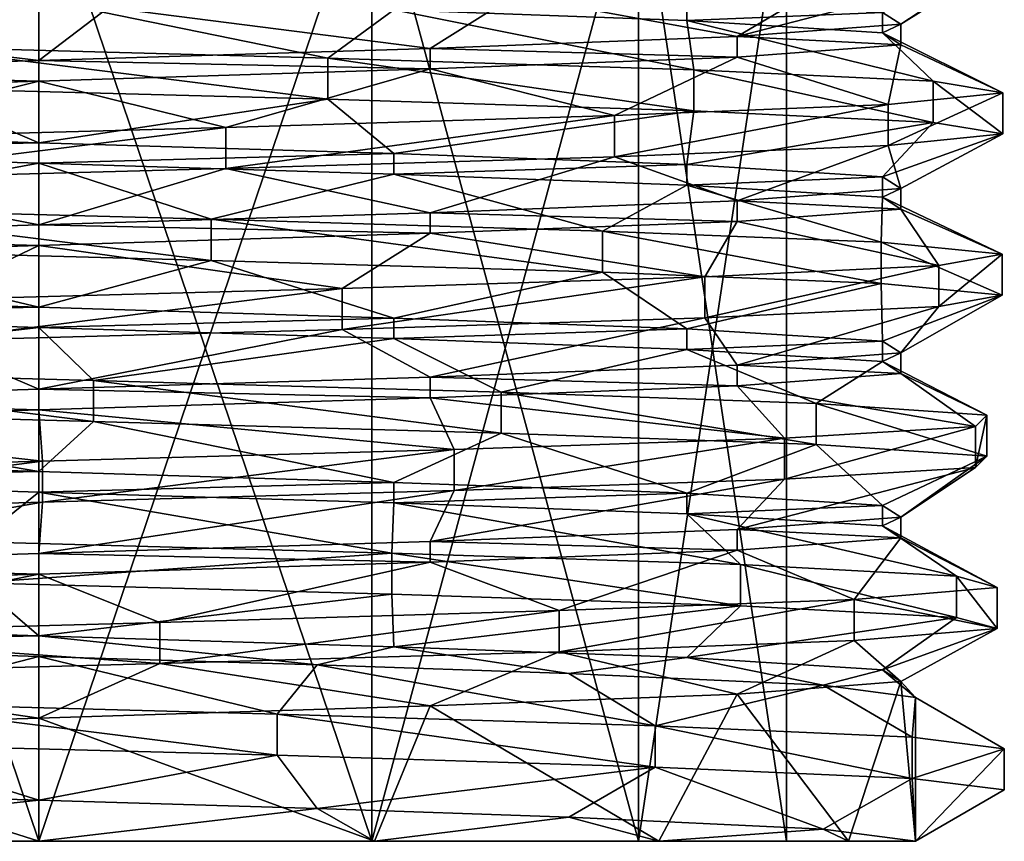
# Model space of a CAD drawing. Extents: x 0 to 380, y -42 to 30.
# Drawn here: x 360 to 369, y -42 to -35 of the extents above; entities that cross this region are included whole.
import ezdxf

# ---------------------------------------------------------------- set-up
doc = ezdxf.new("R2010")
doc.units = 0
doc.header["$MEASUREMENT"] = 0

msp = doc.modelspace()

# ---------------------------------------------------------------- linework, layer by layer
for points in [[(360, -33, -7), (356.963013, -33, -6.3068), (360, -42, -7)], [(360, -42, -7), (356.963013, -33, -6.3068), (356.963013, -42, -6.3068)], [(356.963013, -42, 6.3068), (360, -33, 7), (360, -42, 7)], [(356.963013, -33, 6.3068), (360, -33, 7), (356.963013, -42, 6.3068)], [(360, -33, 7), (363.036987, -33, 6.3068), (360, -42, 7)], [(360, -42, 7), (363.036987, -33, 6.3068), (363.036987, -42, 6.3068)], [(363.036987, -42, -6.3068), (360, -33, -7), (360, -42, -7)], [(363.036987, -33, -6.3068), (360, -33, -7), (363.036987, -42, -6.3068)], [(363.036987, -42, 6.3068), (365.472992, -33, 4.3644), (365.472992, -42, 4.3644)], [(363.036987, -33, 6.3068), (365.472992, -33, 4.3644), (363.036987, -42, 6.3068)], [(365.472992, -42, -4.3644), (363.036987, -33, -6.3068), (363.036987, -42, -6.3068)], [(365.472992, -33, -4.3644), (363.036987, -33, -6.3068), (365.472992, -42, -4.3644)], [(365.472992, -42, 4.3644), (365.472992, -33, 4.3644), (366.825012, -42, 1.5576)], [(365.472992, -33, 4.3644), (366.825012, -33, 1.5576), (366.825012, -42, 1.5576)], [(366.825012, -42, -1.5576), (366.825012, -33, -1.5576), (365.472992, -42, -4.3644)], [(366.825012, -33, -1.5576), (365.472992, -33, -4.3644), (365.472992, -42, -4.3644)], [(366.825012, -42, 1.5576), (366.825012, -33, -1.5576), (366.825012, -42, -1.5576)], [(366.825012, -33, 1.5576), (366.825012, -33, -1.5576), (366.825012, -42, 1.5576)], [(367.700012, -34.435001, -2.1713), (368.731995, -34, -1.1836), (367.865997, -34.5429, 1.4603)], [(368.731995, -34, -1.1836), (368.562012, -34.087399, 2.0839), (367.865997, -34.5429, 1.4603)], [(368.562012, -34.087399, 2.0839), (367.174988, -34.180099, 5.116), (366.372986, -34.655899, 4.8363)], [(367.865997, -34.5429, 1.4603), (368.562012, -34.087399, 2.0839), (366.372986, -34.655899, 4.8363)], [(356.632996, -34.2085, -7.2568), (360, -34.3125, -8), (358.829987, -34.750401, -8.7338)], [(366.372986, -34.655899, 4.8363), (367.174988, -34.180099, 5.116), (364.338013, -34.2827, 7.67)], [(358.829987, -34.750401, -8.7338), (360, -34.3125, -8), (362.635986, -34.853199, -8.4084)], [(360, -34.3125, -8), (363.238007, -34.412102, -7.3154), (362.635986, -34.853199, -8.4084)], [(363.570007, -34.764099, 7.159), (364.338013, -34.2827, 7.67), (360.634003, -34.389702, 8.7891)], [(363.238007, -34.412102, -7.3154), (365.912994, -34.323101, -5.3885), (365.912994, -34.510601, -5.3885)], [(366.372986, -34.655899, 4.8363), (364.338013, -34.2827, 7.67), (363.570007, -34.764099, 7.159)], [(365.912994, -34.323101, -5.3885), (367.700012, -34.435001, -2.1713), (365.912994, -34.510601, -5.3885)], [(360, -34.875, 8), (360.634003, -34.389702, 8.7891), (356.843994, -34.4935, 8.2274)], [(363.570007, -34.764099, 7.159), (360.634003, -34.389702, 8.7891), (360, -34.875, 8)], [(362.635986, -34.853199, -8.4084), (363.238007, -34.412102, -7.3154), (365.979004, -34.959702, -6.4731)], [(363.238007, -34.412102, -7.3154), (365.912994, -34.510601, -5.3885), (365.979004, -34.959702, -6.4731)], [(360, -34.875, 8), (356.843994, -34.4935, 8.2274), (356.761993, -34.974602, 7.3154)], [(365.912994, -34.510601, -5.3885), (367.700012, -34.435001, -2.1713), (367.700012, -34.622501, -2.1713)], [(365.912994, -34.510601, -5.3885), (367.700012, -34.622501, -2.1713), (368.164001, -35.064201, -3.3166)], [(365.979004, -34.959702, -6.4731), (365.912994, -34.510601, -5.3885), (368.164001, -35.064201, -3.3166)], [(367.700012, -34.435001, -2.1713), (367.865997, -34.5429, 1.4603), (367.700012, -34.622501, -2.1713)], [(367.865997, -34.5429, 1.4603), (366.372986, -34.655899, 4.8363), (367.865997, -34.7304, 1.4603)], [(367.700012, -34.622501, -2.1713), (367.865997, -34.5429, 1.4603), (367.865997, -34.7304, 1.4603)], [(366.372986, -34.655899, 4.8363), (363.570007, -34.764099, 7.159), (366.372986, -34.843399, 4.8363)], [(367.865997, -34.7304, 1.4603), (366.372986, -34.655899, 4.8363), (366.372986, -34.843399, 4.8363)], [(367.700012, -34.622501, -2.1713), (367.865997, -34.7304, 1.4603), (368.799988, -35.168301, 0.4659)], [(368.164001, -35.064201, -3.3166), (367.700012, -34.622501, -2.1713), (368.799988, -35.168301, 0.4659)], [(358.829987, -34.750401, -8.7338), (362.635986, -34.853199, -8.4084), (362.635986, -35.228199, -8.4084)], [(358.829987, -35.125401, -8.7338), (358.829987, -34.750401, -8.7338), (362.635986, -35.228199, -8.4084)], [(363.570007, -34.764099, 7.159), (360, -34.875, 8), (363.570007, -34.951599, 7.159)], [(366.372986, -34.843399, 4.8363), (363.570007, -34.764099, 7.159), (363.570007, -34.951599, 7.159)], [(367.865997, -34.7304, 1.4603), (366.372986, -34.843399, 4.8363), (367.752991, -35.275101, 4.1876)], [(368.799988, -35.168301, 0.4659), (367.865997, -34.7304, 1.4603), (367.752991, -35.275101, 4.1876)], [(362.635986, -34.853199, -8.4084), (365.979004, -34.959702, -6.4731), (365.979004, -35.334702, -6.4731)], [(362.635986, -35.228199, -8.4084), (362.635986, -34.853199, -8.4084), (365.979004, -35.334702, -6.4731)], [(366.372986, -34.843399, 4.8363), (363.570007, -34.951599, 7.159), (365.253998, -35.3778, 7.0745)], [(367.752991, -35.275101, 4.1876), (366.372986, -34.843399, 4.8363), (365.253998, -35.3778, 7.0745)], [(360, -34.875, 8), (356.761993, -34.974602, 7.3154), (360, -35.0625, 8)], [(363.570007, -34.951599, 7.159), (360, -34.875, 8), (360, -35.0625, 8)], [(363.570007, -34.951599, 7.159), (360, -35.0625, 8), (361.707001, -35.4856, 8.645)], [(365.253998, -35.3778, 7.0745), (363.570007, -34.951599, 7.159), (361.707001, -35.4856, 8.645)], [(365.979004, -34.959702, -6.4731), (368.164001, -35.064201, -3.3166), (368.164001, -35.439201, -3.3166)], [(365.979004, -35.334702, -6.4731), (365.979004, -34.959702, -6.4731), (368.164001, -35.439201, -3.3166)], [(360, -35.0625, 8), (356.761993, -34.974602, 7.3154), (356.761993, -35.162102, 7.3154)], [(356.429993, -35.514099, -7.159), (358.829987, -35.125401, -8.7338), (360, -35.625, -8)], [(360, -35.0625, 8), (356.761993, -35.162102, 7.3154), (357.893005, -35.5881, 8.5563)], [(361.707001, -35.4856, 8.645), (360, -35.0625, 8), (357.893005, -35.5881, 8.5563)], [(358.829987, -35.125401, -8.7338), (362.635986, -35.228199, -8.4084), (360, -35.625, -8)], [(368.164001, -35.064201, -3.3166), (368.799988, -35.168301, 0.4659), (368.799988, -35.543301, 0.4659)], [(368.164001, -35.439201, -3.3166), (368.164001, -35.064201, -3.3166), (368.799988, -35.543301, 0.4659)], [(360, -35.625, -8), (362.635986, -35.228199, -8.4084), (363.238007, -35.724602, -7.3154)], [(363.238007, -35.724602, -7.3154), (362.635986, -35.228199, -8.4084), (365.979004, -35.334702, -6.4731)], [(368.799988, -35.168301, 0.4659), (367.752991, -35.275101, 4.1876), (367.752991, -35.650101, 4.1876)], [(368.799988, -35.543301, 0.4659), (368.799988, -35.168301, 0.4659), (367.752991, -35.650101, 4.1876)], [(367.752991, -35.275101, 4.1876), (365.253998, -35.3778, 7.0745), (365.253998, -35.7528, 7.0745)], [(367.752991, -35.650101, 4.1876), (367.752991, -35.275101, 4.1876), (365.253998, -35.7528, 7.0745)], [(365.253998, -35.3778, 7.0745), (361.707001, -35.4856, 8.645), (361.707001, -35.8606, 8.645)], [(365.253998, -35.7528, 7.0745), (365.253998, -35.3778, 7.0745), (361.707001, -35.8606, 8.645)], [(363.238007, -35.724602, -7.3154), (365.979004, -35.334702, -6.4731), (365.912994, -35.823101, -5.3885)], [(365.912994, -35.823101, -5.3885), (365.979004, -35.334702, -6.4731), (368.164001, -35.439201, -3.3166)], [(361.707001, -35.4856, 8.645), (357.893005, -35.5881, 8.5563), (357.893005, -35.9631, 8.5563)], [(361.707001, -35.8606, 8.645), (361.707001, -35.4856, 8.645), (357.893005, -35.9631, 8.5563)], [(365.912994, -35.823101, -5.3885), (368.164001, -35.439201, -3.3166), (367.700012, -35.935001, -2.1713)], [(367.700012, -35.935001, -2.1713), (368.164001, -35.439201, -3.3166), (368.799988, -35.543301, 0.4659)], [(356.429993, -35.514099, -7.159), (360, -35.625, -8), (356.429993, -35.701599, -7.159)], [(367.700012, -35.935001, -2.1713), (368.799988, -35.543301, 0.4659), (367.865997, -36.0429, 1.4603)], [(368.799988, -35.543301, 0.4659), (367.752991, -35.650101, 4.1876), (367.865997, -36.0429, 1.4603)], [(356.429993, -35.701599, -7.159), (360, -35.625, -8), (360, -35.8125, -8)], [(360, -35.625, -8), (363.238007, -35.724602, -7.3154), (360, -35.8125, -8)], [(367.752991, -35.650101, 4.1876), (365.253998, -35.7528, 7.0745), (366.372986, -36.155899, 4.8363)], [(367.865997, -36.0429, 1.4603), (367.752991, -35.650101, 4.1876), (366.372986, -36.155899, 4.8363)], [(356.429993, -35.701599, -7.159), (360, -35.8125, -8), (357.76001, -36.2206, -8.5224)], [(360, -35.8125, -8), (363.238007, -35.724602, -7.3154), (363.238007, -35.912102, -7.3154)], [(365.253998, -35.7528, 7.0745), (361.707001, -35.8606, 8.645), (363.570007, -36.264099, 7.159)], [(363.238007, -35.724602, -7.3154), (365.912994, -35.823101, -5.3885), (363.238007, -35.912102, -7.3154)], [(366.372986, -36.155899, 4.8363), (365.253998, -35.7528, 7.0745), (363.570007, -36.264099, 7.159)], [(357.76001, -36.2206, -8.5224), (360, -35.8125, -8), (361.572998, -36.323101, -8.6704)], [(361.707001, -35.8606, 8.645), (357.893005, -35.9631, 8.5563), (360, -36.375, 8)], [(360, -35.8125, -8), (363.238007, -35.912102, -7.3154), (361.572998, -36.323101, -8.6704)], [(363.570007, -36.264099, 7.159), (361.707001, -35.8606, 8.645), (360, -36.375, 8)], [(363.238007, -35.912102, -7.3154), (365.912994, -35.823101, -5.3885), (365.912994, -36.010601, -5.3885)], [(365.912994, -35.823101, -5.3885), (367.700012, -35.935001, -2.1713), (365.912994, -36.010601, -5.3885)], [(361.572998, -36.323101, -8.6704), (363.238007, -35.912102, -7.3154), (365.144012, -36.431, -7.1548)], [(363.238007, -35.912102, -7.3154), (365.912994, -36.010601, -5.3885), (365.144012, -36.431, -7.1548)], [(365.912994, -36.010601, -5.3885), (367.700012, -35.935001, -2.1713), (367.700012, -36.122501, -2.1713)], [(367.700012, -35.935001, -2.1713), (367.865997, -36.0429, 1.4603), (367.700012, -36.122501, -2.1713)], [(360, -36.375, 8), (357.893005, -35.9631, 8.5563), (356.761993, -36.474602, 7.3154)], [(365.144012, -36.431, -7.1548), (365.912994, -36.010601, -5.3885), (367.687012, -36.5336, -4.3083)], [(365.912994, -36.010601, -5.3885), (367.700012, -36.122501, -2.1713), (367.687012, -36.5336, -4.3083)], [(367.865997, -36.0429, 1.4603), (366.372986, -36.155899, 4.8363), (367.865997, -36.2304, 1.4603)], [(367.687012, -36.5336, -4.3083), (367.700012, -36.122501, -2.1713), (368.790985, -36.640598, -0.6)], [(367.700012, -36.122501, -2.1713), (367.865997, -36.0429, 1.4603), (367.865997, -36.2304, 1.4603)], [(367.700012, -36.122501, -2.1713), (367.865997, -36.2304, 1.4603), (368.790985, -36.640598, -0.6)], [(357.76001, -36.2206, -8.5224), (361.572998, -36.323101, -8.6704), (361.572998, -36.698101, -8.6704)], [(357.76001, -36.5956, -8.5224), (357.76001, -36.2206, -8.5224), (361.572998, -36.698101, -8.6704)], [(366.372986, -36.155899, 4.8363), (363.570007, -36.264099, 7.159), (366.372986, -36.343399, 4.8363)], [(367.865997, -36.2304, 1.4603), (366.372986, -36.155899, 4.8363), (366.372986, -36.343399, 4.8363)], [(363.570007, -36.264099, 7.159), (360, -36.375, 8), (363.570007, -36.451599, 7.159)], [(366.372986, -36.343399, 4.8363), (363.570007, -36.264099, 7.159), (363.570007, -36.451599, 7.159)], [(367.865997, -36.2304, 1.4603), (366.372986, -36.343399, 4.8363), (368.214996, -36.744499, 3.1882)], [(368.790985, -36.640598, -0.6), (367.865997, -36.2304, 1.4603), (368.214996, -36.744499, 3.1882)], [(360, -36.375, 8), (356.761993, -36.474602, 7.3154), (360, -36.5625, 8)], [(363.570007, -36.451599, 7.159), (360, -36.375, 8), (360, -36.5625, 8)], [(361.572998, -36.323101, -8.6704), (365.144012, -36.431, -7.1548), (365.144012, -36.806, -7.1548)], [(361.572998, -36.698101, -8.6704), (361.572998, -36.323101, -8.6704), (365.144012, -36.806, -7.1548)], [(366.372986, -36.343399, 4.8363), (363.570007, -36.451599, 7.159), (366.076996, -36.8493, 6.3817)], [(368.214996, -36.744499, 3.1882), (366.372986, -36.343399, 4.8363), (366.076996, -36.8493, 6.3817)], [(360, -36.5625, 8), (356.761993, -36.474602, 7.3154), (356.761993, -36.662102, 7.3154)], [(363.570007, -36.451599, 7.159), (360, -36.5625, 8), (362.766998, -36.955399, 8.3661)], [(366.076996, -36.8493, 6.3817), (363.570007, -36.451599, 7.159), (362.766998, -36.955399, 8.3661)], [(365.144012, -36.431, -7.1548), (367.687012, -36.5336, -4.3083), (367.687012, -36.9086, -4.3083)], [(365.144012, -36.806, -7.1548), (365.144012, -36.431, -7.1548), (367.687012, -36.9086, -4.3083)], [(358.963989, -37.058498, 8.7508), (360, -36.5625, 8), (356.761993, -36.662102, 7.3154)], [(362.766998, -36.955399, 8.3661), (360, -36.5625, 8), (358.963989, -37.058498, 8.7508)], [(367.687012, -36.5336, -4.3083), (368.790985, -36.640598, -0.6), (368.790985, -37.015598, -0.6)], [(367.687012, -36.9086, -4.3083), (367.687012, -36.5336, -4.3083), (368.790985, -37.015598, -0.6)], [(356.429993, -37.014099, -7.159), (357.76001, -36.5956, -8.5224), (360, -37.125, -8)], [(357.76001, -36.5956, -8.5224), (361.572998, -36.698101, -8.6704), (360, -37.125, -8)], [(368.790985, -36.640598, -0.6), (368.214996, -36.744499, 3.1882), (368.214996, -37.119499, 3.1882)], [(368.790985, -37.015598, -0.6), (368.790985, -36.640598, -0.6), (368.214996, -37.119499, 3.1882)], [(360, -37.125, -8), (361.572998, -36.698101, -8.6704), (363.238007, -37.224602, -7.3154)], [(361.572998, -36.698101, -8.6704), (365.144012, -36.806, -7.1548), (363.238007, -37.224602, -7.3154)], [(368.214996, -36.744499, 3.1882), (366.076996, -36.8493, 6.3817), (366.076996, -37.2243, 6.3817)], [(368.214996, -37.119499, 3.1882), (368.214996, -36.744499, 3.1882), (366.076996, -37.2243, 6.3817)], [(366.076996, -36.8493, 6.3817), (362.766998, -36.955399, 8.3661), (362.766998, -37.330399, 8.3661)], [(366.076996, -37.2243, 6.3817), (366.076996, -36.8493, 6.3817), (362.766998, -37.330399, 8.3661)], [(363.238007, -37.224602, -7.3154), (365.144012, -36.806, -7.1548), (365.912994, -37.323101, -5.3885)], [(365.144012, -36.806, -7.1548), (367.687012, -36.9086, -4.3083), (365.912994, -37.323101, -5.3885)], [(365.912994, -37.323101, -5.3885), (367.687012, -36.9086, -4.3083), (367.700012, -37.435001, -2.1713)], [(367.687012, -36.9086, -4.3083), (368.790985, -37.015598, -0.6), (367.700012, -37.435001, -2.1713)], [(356.429993, -37.014099, -7.159), (360, -37.125, -8), (356.429993, -37.201599, -7.159)], [(362.766998, -36.955399, 8.3661), (358.963989, -37.058498, 8.7508), (358.963989, -37.433498, 8.7508)], [(362.766998, -37.330399, 8.3661), (362.766998, -36.955399, 8.3661), (358.963989, -37.433498, 8.7508)], [(367.700012, -37.435001, -2.1713), (368.790985, -37.015598, -0.6), (367.865997, -37.5429, 1.4603)], [(368.790985, -37.015598, -0.6), (368.214996, -37.119499, 3.1882), (367.865997, -37.5429, 1.4603)], [(368.214996, -37.119499, 3.1882), (366.076996, -37.2243, 6.3817), (366.372986, -37.655899, 4.8363)], [(367.865997, -37.5429, 1.4603), (368.214996, -37.119499, 3.1882), (366.372986, -37.655899, 4.8363)], [(356.429993, -37.201599, -7.159), (360, -37.125, -8), (360, -37.3125, -8)], [(356.716003, -37.690102, -8.1769), (356.429993, -37.201599, -7.159), (360, -37.3125, -8)], [(360, -37.125, -8), (363.238007, -37.224602, -7.3154), (360, -37.3125, -8)], [(360, -37.3125, -8), (363.238007, -37.224602, -7.3154), (363.238007, -37.412102, -7.3154)], [(366.076996, -37.2243, 6.3817), (362.766998, -37.330399, 8.3661), (363.570007, -37.764099, 7.159)], [(363.238007, -37.224602, -7.3154), (365.912994, -37.323101, -5.3885), (363.238007, -37.412102, -7.3154)], [(366.372986, -37.655899, 4.8363), (366.076996, -37.2243, 6.3817), (363.570007, -37.764099, 7.159)], [(356.716003, -37.690102, -8.1769), (360, -37.3125, -8), (360.498993, -37.794201, -8.7977)], [(362.766998, -37.330399, 8.3661), (358.963989, -37.433498, 8.7508), (360, -37.875, 8)], [(360.498993, -37.794201, -8.7977), (360, -37.3125, -8), (363.238007, -37.412102, -7.3154)], [(363.570007, -37.764099, 7.159), (362.766998, -37.330399, 8.3661), (360, -37.875, 8)], [(363.238007, -37.412102, -7.3154), (365.912994, -37.323101, -5.3885), (365.912994, -37.510601, -5.3885)], [(365.912994, -37.323101, -5.3885), (367.700012, -37.435001, -2.1713), (365.912994, -37.510601, -5.3885)], [(360, -37.875, 8), (358.963989, -37.433498, 8.7508), (356.761993, -37.974602, 7.3154)], [(360.498993, -37.794201, -8.7977), (363.238007, -37.412102, -7.3154), (364.217987, -37.901001, -7.7368)], [(364.217987, -37.901001, -7.7368), (363.238007, -37.412102, -7.3154), (365.912994, -37.510601, -5.3885)], [(365.912994, -37.510601, -5.3885), (367.700012, -37.435001, -2.1713), (367.700012, -37.622501, -2.1713)], [(367.700012, -37.435001, -2.1713), (367.865997, -37.5429, 1.4603), (367.700012, -37.622501, -2.1713)], [(364.217987, -37.901001, -7.7368), (365.912994, -37.510601, -5.3885), (367.095001, -38.0037, -5.2264)], [(367.095001, -38.0037, -5.2264), (365.912994, -37.510601, -5.3885), (367.700012, -37.622501, -2.1713)], [(367.865997, -37.5429, 1.4603), (366.372986, -37.655899, 4.8363), (367.865997, -37.7304, 1.4603)], [(367.700012, -37.622501, -2.1713), (367.865997, -37.5429, 1.4603), (367.865997, -37.7304, 1.4603)], [(366.372986, -37.655899, 4.8363), (363.570007, -37.764099, 7.159), (366.372986, -37.843399, 4.8363)], [(367.865997, -37.7304, 1.4603), (366.372986, -37.655899, 4.8363), (366.372986, -37.843399, 4.8363)], [(367.095001, -38.0037, -5.2264), (367.700012, -37.622501, -2.1713), (368.651001, -38.111599, -1.6734)], [(368.651001, -38.111599, -1.6734), (367.700012, -37.622501, -2.1713), (367.865997, -37.7304, 1.4603)], [(356.716003, -37.690102, -8.1769), (360.498993, -37.794201, -8.7977), (360.498993, -38.169201, -8.7977)], [(356.716003, -38.065102, -8.1769), (356.716003, -37.690102, -8.1769), (360.498993, -38.169201, -8.7977)], [(368.548004, -38.214001, 2.1405), (367.865997, -37.7304, 1.4603), (366.372986, -37.843399, 4.8363)], [(368.651001, -38.111599, -1.6734), (367.865997, -37.7304, 1.4603), (368.548004, -38.214001, 2.1405)], [(363.570007, -37.764099, 7.159), (360, -37.875, 8), (363.570007, -37.951599, 7.159)], [(360.498993, -37.794201, -8.7977), (364.217987, -37.901001, -7.7368), (364.217987, -38.276001, -7.7368)], [(360.498993, -38.169201, -8.7977), (360.498993, -37.794201, -8.7977), (364.217987, -38.276001, -7.7368)], [(366.372986, -37.843399, 4.8363), (363.570007, -37.764099, 7.159), (363.570007, -37.951599, 7.159)], [(360, -37.875, 8), (356.761993, -37.974602, 7.3154), (360, -38.0625, 8)], [(363.570007, -37.951599, 7.159), (360, -37.875, 8), (360, -38.0625, 8)], [(366.803986, -38.3214, 5.5998), (366.372986, -37.843399, 4.8363), (363.570007, -37.951599, 7.159)], [(364.217987, -37.901001, -7.7368), (367.095001, -38.0037, -5.2264), (367.095001, -38.3787, -5.2264)], [(364.217987, -38.276001, -7.7368), (364.217987, -37.901001, -7.7368), (367.095001, -38.3787, -5.2264)], [(368.548004, -38.214001, 2.1405), (366.372986, -37.843399, 4.8363), (366.803986, -38.3214, 5.5998)], [(360, -38.0625, 8), (356.761993, -37.974602, 7.3154), (356.761993, -38.162102, 7.3154)], [(363.789001, -38.424801, 7.9556), (363.570007, -37.951599, 7.159), (360, -38.0625, 8)], [(366.803986, -38.3214, 5.5998), (363.570007, -37.951599, 7.159), (363.789001, -38.424801, 7.9556)], [(367.095001, -38.0037, -5.2264), (368.651001, -38.111599, -1.6734), (368.651001, -38.486599, -1.6734)], [(367.095001, -38.3787, -5.2264), (367.095001, -38.0037, -5.2264), (368.651001, -38.486599, -1.6734)], [(356.429993, -38.514099, -7.159), (356.716003, -38.065102, -8.1769), (360, -38.625, -8)], [(356.716003, -38.065102, -8.1769), (360.498993, -38.169201, -8.7977), (360, -38.625, -8)], [(360.03299, -38.530399, 8.8118), (360, -38.0625, 8), (356.761993, -38.162102, 7.3154)], [(363.789001, -38.424801, 7.9556), (360, -38.0625, 8), (360.03299, -38.530399, 8.8118)], [(360.03299, -38.530399, 8.8118), (356.761993, -38.162102, 7.3154), (356.27301, -38.635799, 7.985)], [(360, -38.625, -8), (360.498993, -38.169201, -8.7977), (363.238007, -38.724602, -7.3154)], [(360.498993, -38.169201, -8.7977), (364.217987, -38.276001, -7.7368), (363.238007, -38.724602, -7.3154)], [(368.651001, -38.111599, -1.6734), (368.548004, -38.214001, 2.1405), (368.548004, -38.589001, 2.1405)], [(368.651001, -38.486599, -1.6734), (368.651001, -38.111599, -1.6734), (368.548004, -38.589001, 2.1405)], [(363.238007, -38.724602, -7.3154), (364.217987, -38.276001, -7.7368), (365.912994, -38.823101, -5.3885)], [(364.217987, -38.276001, -7.7368), (367.095001, -38.3787, -5.2264), (365.912994, -38.823101, -5.3885)], [(368.548004, -38.214001, 2.1405), (366.803986, -38.3214, 5.5998), (366.803986, -38.6964, 5.5998)], [(368.548004, -38.589001, 2.1405), (368.548004, -38.214001, 2.1405), (366.803986, -38.6964, 5.5998)], [(366.803986, -38.3214, 5.5998), (363.789001, -38.424801, 7.9556), (363.789001, -38.799801, 7.9556)], [(366.803986, -38.6964, 5.5998), (366.803986, -38.3214, 5.5998), (363.789001, -38.799801, 7.9556)], [(365.912994, -38.823101, -5.3885), (367.095001, -38.3787, -5.2264), (367.700012, -38.935001, -2.1713)], [(367.095001, -38.3787, -5.2264), (368.651001, -38.486599, -1.6734), (367.700012, -38.935001, -2.1713)], [(363.789001, -38.424801, 7.9556), (360.03299, -38.530399, 8.8118), (360.03299, -38.905399, 8.8118)], [(363.789001, -38.799801, 7.9556), (363.789001, -38.424801, 7.9556), (360.03299, -38.905399, 8.8118)], [(360.03299, -38.530399, 8.8118), (356.27301, -38.635799, 7.985), (356.27301, -39.010799, 7.985)], [(360.03299, -38.905399, 8.8118), (360.03299, -38.530399, 8.8118), (356.27301, -39.010799, 7.985)], [(356.429993, -38.514099, -7.159), (360, -38.625, -8), (356.429993, -38.701599, -7.159)], [(367.700012, -38.935001, -2.1713), (368.651001, -38.486599, -1.6734), (367.865997, -39.0429, 1.4603)], [(368.651001, -38.486599, -1.6734), (368.548004, -38.589001, 2.1405), (367.865997, -39.0429, 1.4603)], [(356.429993, -38.701599, -7.159), (360, -38.625, -8), (360, -38.8125, -8)], [(360, -38.625, -8), (363.238007, -38.724602, -7.3154), (360, -38.8125, -8)], [(368.548004, -38.589001, 2.1405), (366.803986, -38.6964, 5.5998), (366.372986, -39.155899, 4.8363)], [(367.865997, -39.0429, 1.4603), (368.548004, -38.589001, 2.1405), (366.372986, -39.155899, 4.8363)], [(356.429993, -38.701599, -7.159), (360, -38.8125, -8), (359.433014, -39.266499, -8.7937)], [(360, -38.8125, -8), (363.238007, -38.724602, -7.3154), (363.238007, -38.912102, -7.3154)], [(363.238007, -38.724602, -7.3154), (365.912994, -38.823101, -5.3885), (363.238007, -38.912102, -7.3154)], [(366.803986, -38.6964, 5.5998), (363.789001, -38.799801, 7.9556), (363.570007, -39.264099, 7.159)], [(366.372986, -39.155899, 4.8363), (366.803986, -38.6964, 5.5998), (363.570007, -39.264099, 7.159)], [(359.433014, -39.266499, -8.7937), (360, -38.8125, -8), (363.220001, -39.370399, -8.2024)], [(363.789001, -38.799801, 7.9556), (360.03299, -38.905399, 8.8118), (360, -39.375, 8)], [(363.570007, -39.264099, 7.159), (363.789001, -38.799801, 7.9556), (360, -39.375, 8)], [(360, -38.8125, -8), (363.238007, -38.912102, -7.3154), (363.220001, -39.370399, -8.2024)], [(363.238007, -38.912102, -7.3154), (365.912994, -38.823101, -5.3885), (365.912994, -39.010601, -5.3885)], [(365.912994, -38.823101, -5.3885), (367.700012, -38.935001, -2.1713), (365.912994, -39.010601, -5.3885)], [(360.03299, -38.905399, 8.8118), (356.27301, -39.010799, 7.985), (356.761993, -39.474602, 7.3154)], [(360, -39.375, 8), (360.03299, -38.905399, 8.8118), (356.761993, -39.474602, 7.3154)], [(363.220001, -39.370399, -8.2024), (363.238007, -38.912102, -7.3154), (366.404999, -39.475201, -6.0523)], [(363.238007, -38.912102, -7.3154), (365.912994, -39.010601, -5.3885), (366.404999, -39.475201, -6.0523)], [(365.912994, -39.010601, -5.3885), (367.700012, -38.935001, -2.1713), (367.700012, -39.122501, -2.1713)], [(367.700012, -38.935001, -2.1713), (367.865997, -39.0429, 1.4603), (367.700012, -39.122501, -2.1713)], [(365.912994, -39.010601, -5.3885), (367.700012, -39.122501, -2.1713), (368.377014, -39.581402, -2.7345)], [(366.404999, -39.475201, -6.0523), (365.912994, -39.010601, -5.3885), (368.377014, -39.581402, -2.7345)], [(367.865997, -39.0429, 1.4603), (366.372986, -39.155899, 4.8363), (367.865997, -39.2304, 1.4603)], [(367.700012, -39.122501, -2.1713), (367.865997, -39.0429, 1.4603), (367.865997, -39.2304, 1.4603)], [(366.372986, -39.155899, 4.8363), (363.570007, -39.264099, 7.159), (366.372986, -39.343399, 4.8363)], [(367.865997, -39.2304, 1.4603), (366.372986, -39.155899, 4.8363), (366.372986, -39.343399, 4.8363)], [(367.700012, -39.122501, -2.1713), (367.865997, -39.2304, 1.4603), (368.747009, -39.684399, 1.0694)], [(368.377014, -39.581402, -2.7345), (367.700012, -39.122501, -2.1713), (368.747009, -39.684399, 1.0694)], [(359.433014, -39.641499, -8.7937), (359.433014, -39.266499, -8.7937), (363.220001, -39.370399, -8.2024)], [(363.570007, -39.264099, 7.159), (360, -39.375, 8), (363.570007, -39.451599, 7.159)], [(366.372986, -39.343399, 4.8363), (363.570007, -39.264099, 7.159), (363.570007, -39.451599, 7.159)], [(367.865997, -39.2304, 1.4603), (366.372986, -39.343399, 4.8363), (367.44101, -39.792099, 4.7201)], [(368.747009, -39.684399, 1.0694), (367.865997, -39.2304, 1.4603), (367.44101, -39.792099, 4.7201)], [(366.372986, -39.343399, 4.8363), (363.570007, -39.451599, 7.159), (364.748993, -39.894501, 7.4227)], [(367.44101, -39.792099, 4.7201), (366.372986, -39.343399, 4.8363), (364.748993, -39.894501, 7.4227)], [(360, -39.375, 8), (356.761993, -39.474602, 7.3154), (360, -39.5625, 8)], [(359.433014, -39.641499, -8.7937), (363.220001, -39.370399, -8.2024), (363.220001, -39.745399, -8.2024)], [(363.570007, -39.451599, 7.159), (360, -39.375, 8), (360, -39.5625, 8)], [(363.570007, -39.451599, 7.159), (360, -39.5625, 8), (361.102997, -40.002201, 8.7426)], [(364.748993, -39.894501, 7.4227), (363.570007, -39.451599, 7.159), (361.102997, -40.002201, 8.7426)], [(363.220001, -39.370399, -8.2024), (366.404999, -39.475201, -6.0523), (366.404999, -39.850201, -6.0523)], [(363.220001, -39.745399, -8.2024), (363.220001, -39.370399, -8.2024), (366.404999, -39.850201, -6.0523)], [(360, -39.5625, 8), (356.761993, -39.474602, 7.3154), (356.761993, -39.662102, 7.3154)], [(366.404999, -39.475201, -6.0523), (368.377014, -39.581402, -2.7345), (368.377014, -39.956402, -2.7345)], [(366.404999, -39.850201, -6.0523), (366.404999, -39.475201, -6.0523), (368.377014, -39.956402, -2.7345)], [(360, -39.5625, 8), (356.761993, -39.662102, 7.3154), (357.298004, -40.105202, 8.3875)], [(361.102997, -40.002201, 8.7426), (360, -39.5625, 8), (357.298004, -40.105202, 8.3875)], [(368.377014, -39.581402, -2.7345), (368.747009, -39.684399, 1.0694), (368.747009, -40.059399, 1.0694)], [(368.377014, -39.956402, -2.7345), (368.377014, -39.581402, -2.7345), (368.747009, -40.059399, 1.0694)], [(356.429993, -40.014099, -7.159), (359.433014, -39.641499, -8.7937), (360, -40.125, -8)], [(360, -40.125, -8), (359.433014, -39.641499, -8.7937), (363.220001, -39.745399, -8.2024)], [(368.747009, -40.059399, 1.0694), (368.747009, -39.684399, 1.0694), (367.44101, -39.792099, 4.7201)], [(360, -40.125, -8), (363.220001, -39.745399, -8.2024), (363.238007, -40.224602, -7.3154)], [(363.238007, -40.224602, -7.3154), (363.220001, -39.745399, -8.2024), (366.404999, -39.850201, -6.0523)], [(367.44101, -39.792099, 4.7201), (364.748993, -39.894501, 7.4227), (364.748993, -40.269501, 7.4227)], [(367.44101, -40.167099, 4.7201), (367.44101, -39.792099, 4.7201), (364.748993, -40.269501, 7.4227)], [(368.747009, -40.059399, 1.0694), (367.44101, -39.792099, 4.7201), (367.44101, -40.167099, 4.7201)], [(364.748993, -39.894501, 7.4227), (361.102997, -40.002201, 8.7426), (361.102997, -40.377201, 8.7426)], [(364.748993, -40.269501, 7.4227), (364.748993, -39.894501, 7.4227), (361.102997, -40.377201, 8.7426)], [(363.238007, -40.224602, -7.3154), (366.404999, -39.850201, -6.0523), (365.912994, -40.323101, -5.3885)], [(365.912994, -40.323101, -5.3885), (366.404999, -39.850201, -6.0523), (368.377014, -39.956402, -2.7345)], [(365.912994, -40.323101, -5.3885), (368.377014, -39.956402, -2.7345), (367.700012, -40.435001, -2.1713)], [(367.700012, -40.435001, -2.1713), (368.377014, -39.956402, -2.7345), (368.747009, -40.059399, 1.0694)], [(356.429993, -40.014099, -7.159), (360, -40.125, -8), (356.429993, -40.201599, -7.159)], [(361.102997, -40.377201, 8.7426), (361.102997, -40.002201, 8.7426), (357.298004, -40.105202, 8.3875)], [(367.865997, -40.5429, 1.4603), (368.747009, -40.059399, 1.0694), (367.44101, -40.167099, 4.7201)], [(367.700012, -40.435001, -2.1713), (368.747009, -40.059399, 1.0694), (367.865997, -40.5429, 1.4603)], [(356.429993, -40.201599, -7.159), (360, -40.125, -8), (360, -40.3125, -8)], [(361.102997, -40.377201, 8.7426), (357.298004, -40.105202, 8.3875), (357.298004, -40.480202, 8.3875)], [(360, -40.125, -8), (362.537994, -40.389099, -7.5869), (360, -40.3125, -8)], [(360, -40.125, -8), (363.238007, -40.224602, -7.3154), (362.537994, -40.389099, -7.5869)], [(366.372986, -40.655899, 4.8363), (367.44101, -40.167099, 4.7201), (364.748993, -40.269501, 7.4227)], [(367.865997, -40.5429, 1.4603), (367.44101, -40.167099, 4.7201), (366.372986, -40.655899, 4.8363)], [(356.429993, -40.201599, -7.159), (360, -40.3125, -8), (358.359985, -40.737499, -8.658)], [(362.537994, -40.389099, -7.5869), (363.238007, -40.224602, -7.3154), (364.835999, -40.468399, -6.3726)], [(363.238007, -40.224602, -7.3154), (365.912994, -40.323101, -5.3885), (364.835999, -40.468399, -6.3726)], [(358.359985, -40.737499, -8.658), (360, -40.3125, -8), (362.174011, -40.84, -8.5396)], [(360, -40.3125, -8), (362.537994, -40.389099, -7.5869), (362.174011, -40.84, -8.5396)], [(363.570007, -40.764099, 7.159), (364.748993, -40.269501, 7.4227), (361.102997, -40.377201, 8.7426)], [(366.372986, -40.655899, 4.8363), (364.748993, -40.269501, 7.4227), (363.570007, -40.764099, 7.159)], [(364.835999, -40.468399, -6.3726), (365.912994, -40.323101, -5.3885), (367.158997, -40.576599, -3.5705)], [(365.912994, -40.323101, -5.3885), (367.700012, -40.435001, -2.1713), (367.158997, -40.576599, -3.5705)], [(361.102997, -40.377201, 8.7426), (357.298004, -40.480202, 8.3875), (360, -40.875, 8)], [(363.570007, -40.764099, 7.159), (361.102997, -40.377201, 8.7426), (360, -40.875, 8)], [(362.174011, -40.84, -8.5396), (362.537994, -40.389099, -7.5869), (365.626007, -40.9473, -6.7823)], [(362.537994, -40.389099, -7.5869), (364.835999, -40.468399, -6.3726), (365.626007, -40.9473, -6.7823)], [(368, -40.6875), (367.158997, -40.576599, -3.5705), (367.700012, -40.435001, -2.1713)], [(367.700012, -40.435001, -2.1713), (367.865997, -40.5429, 1.4603), (368, -40.6875)], [(360, -40.875, 8), (357.298004, -40.480202, 8.3875), (356.761993, -40.974602, 7.3154)], [(365.626007, -40.9473, -6.7823), (364.835999, -40.468399, -6.3726), (367.158997, -40.576599, -3.5705)], [(365.626007, -40.9473, -6.7823), (367.158997, -40.576599, -3.5705), (367.970001, -41.0508, -3.758)], [(367.865997, -40.5429, 1.4603), (366.372986, -40.655899, 4.8363), (367.390991, -42, 3.0615)], [(367.970001, -41.0508, -3.758), (367.158997, -40.576599, -3.5705), (368, -40.6875)], [(367.865997, -40.5429, 1.4603), (367.390991, -42, 3.0615), (368, -42)], [(368, -40.6875), (367.865997, -40.5429, 1.4603), (368, -42)], [(366.372986, -40.655899, 4.8363), (363.570007, -40.764099, 7.159), (365.657013, -42, 5.6569)], [(366.372986, -40.655899, 4.8363), (365.657013, -42, 5.6569), (367.390991, -42, 3.0615)], [(367.970001, -41.0508, -3.758), (368, -40.6875), (368.812012, -41.1563)], [(368.812012, -41.1563), (368, -40.6875), (368, -42)], [(358.359985, -40.737499, -8.658), (362.174011, -40.84, -8.5396), (362.174011, -41.215, -8.5396)], [(358.359985, -41.112499, -8.658), (358.359985, -40.737499, -8.658), (362.174011, -41.215, -8.5396)], [(363.570007, -40.764099, 7.159), (360, -40.875, 8), (363.062012, -42, 7.391)], [(363.570007, -40.764099, 7.159), (363.062012, -42, 7.391), (365.657013, -42, 5.6569)], [(360, -40.875, 8), (356.761993, -40.974602, 7.3154), (360, -42, 8)], [(360, -40.875, 8), (360, -42, 8), (363.062012, -42, 7.391)], [(362.174011, -40.84, -8.5396), (365.626007, -40.9473, -6.7823), (365.626007, -41.3223, -6.7823)], [(362.174011, -41.215, -8.5396), (362.174011, -40.84, -8.5396), (365.626007, -41.3223, -6.7823)], [(356.761993, -40.974602, 7.3154), (356.528992, -42, 7.2078), (360, -42, 8)], [(365.626007, -40.9473, -6.7823), (367.970001, -41.0508, -3.758), (367.970001, -41.4258, -3.758)], [(365.626007, -41.3223, -6.7823), (365.626007, -40.9473, -6.7823), (367.970001, -41.4258, -3.758)], [(367.970001, -41.4258, -3.758), (367.970001, -41.0508, -3.758), (368.812012, -41.1563)], [(356.429993, -41.514099, -7.159), (358.359985, -41.112499, -8.658), (360, -41.625, -8)], [(358.359985, -41.112499, -8.658), (362.174011, -41.215, -8.5396), (360, -41.625, -8)], [(367.970001, -41.4258, -3.758), (368.812012, -41.1563), (368.812012, -41.5313)], [(368.812012, -41.5313), (368.812012, -41.1563), (368, -42)], [(360, -41.625, -8), (362.174011, -41.215, -8.5396), (362.537994, -41.701599, -7.5869)], [(362.537994, -41.701599, -7.5869), (362.174011, -41.215, -8.5396), (365.626007, -41.3223, -6.7823)], [(362.537994, -41.701599, -7.5869), (365.626007, -41.3223, -6.7823), (364.835999, -41.780899, -6.3726)], [(364.835999, -41.780899, -6.3726), (365.626007, -41.3223, -6.7823), (367.158997, -41.889099, -3.5705)], [(365.626007, -41.3223, -6.7823), (367.970001, -41.4258, -3.758), (367.158997, -41.889099, -3.5705)], [(367.158997, -41.889099, -3.5705), (367.970001, -41.4258, -3.758), (368, -42)], [(367.970001, -41.4258, -3.758), (368.812012, -41.5313), (368, -42)], [(356.429993, -41.514099, -7.159), (360, -41.625, -8), (356.528992, -42, -7.2078)], [(356.528992, -42, -7.2078), (360, -41.625, -8), (360, -42, -8)], [(360, -41.625, -8), (362.537994, -41.701599, -7.5869), (360, -42, -8)], [(362.537994, -41.701599, -7.5869), (363.062012, -42, -7.391), (360, -42, -8)], [(362.537994, -41.701599, -7.5869), (364.835999, -41.780899, -6.3726), (363.062012, -42, -7.391)], [(364.835999, -41.780899, -6.3726), (365.657013, -42, -5.6569), (363.062012, -42, -7.391)], [(364.835999, -41.780899, -6.3726), (367.158997, -41.889099, -3.5705), (365.657013, -42, -5.6569)], [(365.657013, -42, -5.6569), (367.158997, -41.889099, -3.5705), (367.390991, -42, -3.0615)], [(367.158997, -41.889099, -3.5705), (368, -42), (367.390991, -42, -3.0615)], [(360, -42, 7), (360, -42, 8), (356.528992, -42, 7.2078)], [(360, -42, 7), (356.528992, -42, 7.2078), (356.963013, -42, 6.3068)], [(360, -42, -7), (356.963013, -42, -6.3068), (356.528992, -42, -7.2078)], [(360, -42, -8), (360, -42, -7), (356.528992, -42, -7.2078)], [(363.062012, -42, 7.391), (360, -42, 8), (360, -42, 7)], [(363.036987, -42, 6.3068), (363.062012, -42, 7.391), (360, -42, 7)], [(363.062012, -42, -7.391), (363.036987, -42, -6.3068), (360, -42, -7)], [(363.062012, -42, -7.391), (360, -42, -7), (360, -42, -8)], [(365.657013, -42, 5.6569), (363.062012, -42, 7.391), (363.036987, -42, 6.3068)], [(365.472992, -42, 4.3644), (365.657013, -42, 5.6569), (363.036987, -42, 6.3068)], [(365.657013, -42, -5.6569), (365.472992, -42, -4.3644), (363.036987, -42, -6.3068)], [(365.657013, -42, -5.6569), (363.036987, -42, -6.3068), (363.062012, -42, -7.391)], [(367.390991, -42, 3.0615), (365.657013, -42, 5.6569), (365.472992, -42, 4.3644)], [(366.825012, -42, 1.5576), (367.390991, -42, 3.0615), (365.472992, -42, 4.3644)], [(367.390991, -42, -3.0615), (366.825012, -42, -1.5576), (365.472992, -42, -4.3644)], [(365.657013, -42, -5.6569), (367.390991, -42, -3.0615), (365.472992, -42, -4.3644)], [(368, -42), (367.390991, -42, 3.0615), (366.825012, -42, 1.5576)], [(366.825012, -42, -1.5576), (368, -42), (366.825012, -42, 1.5576)], [(367.390991, -42, -3.0615), (368, -42), (366.825012, -42, -1.5576)]]:
    msp.add_3dface(points)

doc.saveas('drawing.dxf')
